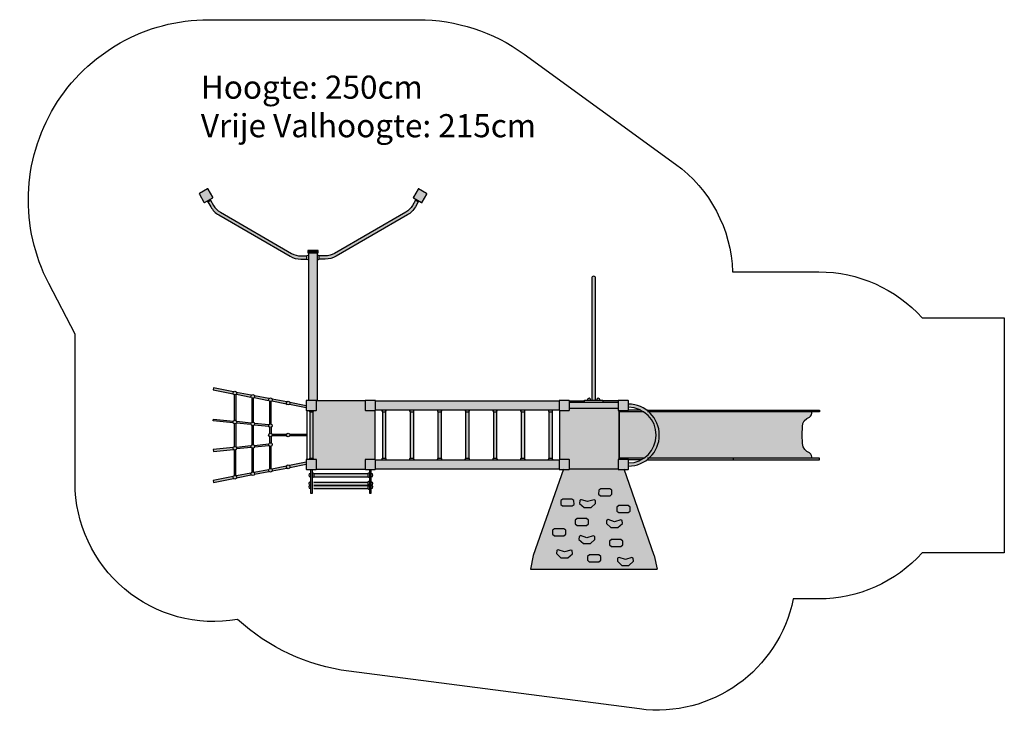
# Model space of a CAD drawing. Extents: x -94 to 10555, y -89 to 7464.
import ezdxf

# ---------------------------------------------------------------- set-up
doc = ezdxf.new("R2010")
doc.units = 0
doc.layers.get('0').update_dxf_attribs({"linetype": 'CONTINUOUS'})

# ---------------------------------------------------------------- blocks, each defined once
blk = doc.blocks.new('ADKY')
h = blk.add_hatch(color=30)
h.paths.add_polyline_path([(-8704, 3885, 0.414214), (-8706, 3878), (-8656, 3791, 0.414214), (-8649, 3789), (-8562, 3839, 0.414214), (-8560, 3846), (-8610, 3933, 0.414214), (-8617, 3934)])
h.paths.add_polyline_path([(-6390, 3840), (-6303, 3789, 0.414214), (-6296, 3791), (-6246, 3877, 0.414214), (-6248, 3884), (-6334, 3935, 0.414214), (-6341, 3933), (-6391, 3846, 0.414214)])
h = blk.add_hatch(color=50)
h.paths.add_polyline_path([(-8553, 3757), (-8585, 3813), (-8614, 3795), (-8583, 3740, 0.124729), (-8496, 3653), (-7725, 3207, 0.123977), (-7607, 3176), (-7543, 3176), (-7543, 3210), (-7607, 3210, -0.123382), (-7708, 3237), (-8479, 3683, -0.124088)])
h.paths.add_polyline_path([(-6456, 3653, 0.124729), (-6369, 3740), (-6338, 3796), (-6367, 3813), (-6399, 3757, -0.124088), (-6473, 3683), (-7244, 3237, -0.123382), (-7345, 3210), (-7409, 3210), (-7409, 3176), (-7345, 3176, 0.123977), (-7227, 3207)])
for color, points in [(30, [(-7531, 3245), (-7421, 3245), (-7421, 3270), (-7531, 3270)]), (250, [(-7524, 1648), (-7427, 1648), (-7427, 3245), (-7524, 3245)]), (150, [(-4462, 1652), (-4420, 1652), (-4420, 2970, 1), (-4462, 2970)]), (70, [(-4341, 1652), (-4541, 1652), (-4541, 1627), (-4341, 1627)]), (50, [(-4065, 972), (-4065, 938, 0.995403), (-4065, 1608), (-4065, 1574, -0.995752)]), (50, [(-4165, 1025), (-3894, 1025, 0.5285), (-3898, 1524), (-4165, 1524)]), (150, [(-7477, 1024), (-7512, 1024, 0.15019), (-7519, 1011), (-7470, 1011, 0.15019)]), (50, [(-6883, 857), (-7467, 857), (-7467, 822), (-6883, 822)]), (50, [(-6883, 766), (-7467, 766), (-7467, 731), (-6883, 731)]), (50, [(-6883, 729), (-7467, 729), (-7467, 694), (-6883, 694)])]:
    blk.add_hatch(color=color).paths.add_polyline_path(points)
h = blk.add_hatch(color=50)
h.paths.add_polyline_path([(-8552, 1783), (-8557, 1763), (-8340, 1721, -0.085102), (-8341, 1728, -0.185962), (-8336, 1742)])
h.paths.add_polyline_path([(-8303, 1735, -0.089685), (-8301, 1728, -0.180873), (-8306, 1715), (-8148, 1685, -0.083341), (-8149, 1691, -0.185571), (-8144, 1705)])
h.paths.add_polyline_path([(-8111, 1698, -0.089304), (-8109, 1691, -0.179067), (-8114, 1678), (-7957, 1648, -0.089322), (-7958, 1655, -0.177262), (-7953, 1668)])
h.paths.add_polyline_path([(-7919, 1662, -0.081201), (-7918, 1655, -0.185201), (-7923, 1642), (-7765, 1612, -0.268581), (-7761, 1632)])
h.paths.add_polyline_path([(-8338, 1425), (-8553, 1447), (-8556, 1427), (-8340, 1405, -0.106211), (-8341, 1414, -0.157741)])
h.paths.add_polyline_path([(-8145, 1406), (-8303, 1422, -0.106211), (-8301, 1414, -0.157741), (-8305, 1402), (-8148, 1386, -0.104612), (-8149, 1394, -0.159368)])
h.paths.add_polyline_path([(-7954, 1386), (-8111, 1402, -0.107817), (-8109, 1394, -0.15612), (-8113, 1382), (-7956, 1366, -0.106211), (-7958, 1375, -0.157741)])
h.paths.add_polyline_path([(-7764, 1284), (-7920, 1283, -0.122464), (-7918, 1274, -0.120663), (-7920, 1265), (-7764, 1265, -0.241534)])
h.paths.add_polyline_path([(-7954, 1158, -0.157741), (-7958, 1170, -0.106211), (-7956, 1178), (-8113, 1162, -0.15612), (-8109, 1151, -0.107817), (-8111, 1142)])
h.paths.add_polyline_path([(-8149, 1151, -0.104612), (-8148, 1159), (-8305, 1143, -0.153518), (-8301, 1131, -0.110422), (-8303, 1123), (-8145, 1139, -0.159368)])
h.paths.add_polyline_path([(-8341, 1131, -0.102044), (-8340, 1139), (-8555, 1117), (-8553, 1097), (-8337, 1119, -0.162009)])
h.paths.add_polyline_path([(-8341, 818, -0.079198), (-8340, 824), (-8557, 782), (-8553, 762), (-8336, 804, -0.186507)])
h.paths.add_polyline_path([(-8144, 842, -0.182365), (-8149, 855, -0.082794), (-8148, 862), (-8306, 831, -0.177523), (-8301, 818, -0.087885), (-8303, 811)])
h.paths.add_polyline_path([(-7953, 880, -0.180169), (-7958, 893, -0.084549), (-7957, 899), (-8114, 868, -0.181211), (-8109, 855, -0.083851), (-8110, 849)])
h.paths.add_polyline_path([(-7761, 917, -0.268435), (-7765, 937), (-7923, 906, -0.18301), (-7918, 893, -0.08171), (-7919, 886)])
h = blk.add_hatch(color=250)
h.paths.add_polyline_path([(-7938, 1635, 1), (-7938, 1675, 1)])
h.paths.add_polyline_path([(-8129, 1711, 1), (-8129, 1671, 1)])
h.paths.add_polyline_path([(-8321, 1708, 1), (-8321, 1748, 1)])
h.paths.add_polyline_path([(-8321, 1434, 1), (-8321, 1394, 1)])
h.paths.add_polyline_path([(-8129, 1414, 1), (-8129, 1374, 1)])
h.paths.add_polyline_path([(-7938, 1355, 1), (-7938, 1395, 1)])
h.paths.add_polyline_path([(-7938, 1254, 1), (-7938, 1294, 1)])
h.paths.add_polyline_path([(-7938, 1150, 1), (-7938, 1190, 1)])
h.paths.add_polyline_path([(-8129, 1131, 1), (-8129, 1171, 1)])
h.paths.add_polyline_path([(-8321, 1111, 1), (-8321, 1151, 1)])
h.paths.add_polyline_path([(-7938, 873, 1), (-7938, 913, 1)])
h.paths.add_polyline_path([(-8129, 835, 1), (-8129, 875, 1)])
h.paths.add_polyline_path([(-8321, 838, 1), (-8321, 798, 1)])
h = blk.add_hatch(color=250)
h.paths.add_polyline_path([(-8341, 1728, 1), (-8301, 1728, 1)])
h.paths.add_polyline_path([(-8109, 1691, 1), (-8149, 1691, 1)])
h.paths.add_polyline_path([(-7958, 1655, 1), (-7918, 1655, 1)])
h.paths.add_polyline_path([(-7928, 1638, -0.267949), (-7948, 1638), (-7948, 1392, -0.267949), (-7928, 1392)])
h.paths.add_polyline_path([(-8119, 1674, -0.267949), (-8139, 1674), (-8139, 1411, -0.267949), (-8119, 1411)])
h.paths.add_polyline_path([(-8311, 1711, -0.267949), (-8331, 1711), (-8331, 1431, -0.267949), (-8311, 1431)])
h.paths.add_polyline_path([(-8301, 1414, 1), (-8341, 1414, 1)])
h.paths.add_polyline_path([(-8109, 1394, 1), (-8149, 1394, 1)])
h.paths.add_polyline_path([(-7958, 1375, 1), (-7918, 1375, 1)])
h.paths.add_polyline_path([(-7928, 1357, -0.267949), (-7948, 1357), (-7948, 1291, -0.267949), (-7928, 1291)])
h.paths.add_polyline_path([(-7958, 1274, 1), (-7918, 1274, 1)])
h.paths.add_polyline_path([(-7928, 1257, -0.267949), (-7948, 1257), (-7948, 1187, -0.267949), (-7928, 1187)])
h.paths.add_polyline_path([(-7918, 1170, 1), (-7958, 1170, 1)])
h.paths.add_polyline_path([(-7928, 1153, -0.267949), (-7948, 1153), (-7948, 910, -0.267949), (-7928, 910)])
h.paths.add_polyline_path([(-8119, 1377, -0.267949), (-8139, 1377), (-8139, 1168, -0.267949), (-8119, 1168)])
h.paths.add_polyline_path([(-8119, 1133, -0.267949), (-8139, 1133), (-8139, 873, -0.267949), (-8119, 873)])
h.paths.add_polyline_path([(-8109, 1151, 1), (-8149, 1151, 1)])
h.paths.add_polyline_path([(-7918, 893, 1), (-7958, 893, 1)])
h.paths.add_polyline_path([(-8149, 855, 1), (-8109, 855, 1)])
h.paths.add_polyline_path([(-8301, 818, 1), (-8341, 818, 1)])
h.paths.add_polyline_path([(-8311, 1114, -0.267949), (-8331, 1114), (-8331, 835, -0.267949), (-8311, 835)])
h.paths.add_polyline_path([(-8301, 1131, 1), (-8341, 1131, 1)])
h.paths.add_polyline_path([(-8311, 1396, -0.267949), (-8331, 1396), (-8331, 1149, -0.267949), (-8311, 1149)])
h = blk.add_hatch(color=250)
h.paths.add_polyline_path([(-8311, 1711, -0.267949), (-8331, 1711), (-8331, 1431, -0.267949), (-8311, 1431)])
h.paths.add_polyline_path([(-8311, 1396, -0.267949), (-8331, 1396), (-8331, 1149, -0.267949), (-8311, 1149)])
h.paths.add_polyline_path([(-8311, 1114, -0.267949), (-8331, 1114), (-8331, 835, -0.267949), (-8311, 835)])
h = blk.add_hatch(color=250)
h.paths.add_polyline_path([(-8119, 1674, -0.267949), (-8139, 1674), (-8139, 1411, -0.267949), (-8119, 1411)])
h.paths.add_polyline_path([(-8119, 1377, -0.267949), (-8139, 1377), (-8139, 1168, -0.267949), (-8119, 1168)])
h.paths.add_polyline_path([(-8119, 1133, -0.267949), (-8139, 1133), (-8139, 873, -0.267949), (-8119, 873)])
h = blk.add_hatch(color=250)
h.paths.add_polyline_path([(-7928, 1638, -0.267949), (-7948, 1638), (-7948, 1392, -0.267949), (-7928, 1392)])
h.paths.add_polyline_path([(-7928, 1357, -0.267949), (-7948, 1357), (-7948, 1291, -0.267949), (-7928, 1291)])
h.paths.add_polyline_path([(-7928, 1257, -0.267949), (-7948, 1257), (-7948, 1187, -0.267949), (-7928, 1187)])
h.paths.add_polyline_path([(-7928, 1153, -0.267949), (-7948, 1153), (-7948, 910, -0.267949), (-7928, 910)])
h = blk.add_hatch(color=250)
edge = h.paths.add_edge_path()
edge.add_arc((-7746, 1619), 20, 0, 360)
edge = h.paths.add_edge_path()
edge.add_arc((-7746, 1274), 20, 0, 360)
edge = h.paths.add_edge_path()
edge.add_arc((-7746, 930), 20, 0, 360)
h = blk.add_hatch(color=50)
h.paths.add_polyline_path([(-7727, 1625, -0.076455), (-7726, 1619, -0.187987), (-7731, 1606), (-7550, 1571), (-7550, 1591)])
h.paths.add_polyline_path([(-7545, 1266), (-7545, 1284), (-7728, 1284, -0.124406), (-7726, 1274, -0.112605), (-7728, 1266)])
h.paths.add_polyline_path([(-7550, 959), (-7550, 979), (-7731, 943, -0.184086), (-7726, 930, -0.080282), (-7727, 924)])
h = blk.add_hatch(color=30)
h.paths.add_polyline_path([(-6912, 1544, 0.414214), (-6907, 1539), (-6807, 1539, 0.414214), (-6802, 1544), (-6802, 1644, 0.414214), (-6807, 1649), (-6907, 1649, 0.414214), (-6912, 1644)])
h.paths.add_polyline_path([(-7445, 1539, 0.414214), (-7440, 1544), (-7440, 1644, 0.414214), (-7445, 1649), (-7545, 1649, 0.414214), (-7550, 1644), (-7550, 1544, 0.414214), (-7545, 1539)])
h.paths.add_polyline_path([(-7445, 901, 0.414214), (-7440, 906), (-7440, 1006, 0.414214), (-7445, 1011), (-7545, 1011, 0.414214), (-7550, 1006), (-7550, 906, 0.414214), (-7545, 901)])
h.paths.add_polyline_path([(-6907, 1011, 0.414214), (-6912, 1006), (-6912, 906, 0.414214), (-6907, 901), (-6807, 901, 0.414214), (-6802, 906), (-6802, 1006, 0.414214), (-6807, 1011)])
h = blk.add_hatch(color=250)
h.paths.add_polyline_path([(-6807, 1539), (-6907, 1539, -0.414214), (-6912, 1544), (-6912, 1644), (-7440, 1644), (-7440, 1544, -0.414214), (-7445, 1539), (-7470, 1539, -0.15019), (-7477, 1526), (-7477, 1024, -0.15019), (-7470, 1011), (-7445, 1011, -0.414214), (-7440, 1006), (-7440, 906), (-6912, 906), (-6912, 1006, -0.414214), (-6907, 1011), (-6807, 1011)])
h.paths.add_polyline_path([(-4814, 1644), (-6802, 1644), (-6802, 1544), (-4814, 1544)])
h.paths.add_polyline_path([(-4814, 1006), (-6802, 1006), (-6802, 906), (-4814, 906)])
h.paths.add_polyline_path([(-4165, 1538), (-4170, 1538, -0.132703), (-4172, 1539, -0.340549), (-4176, 1544), (-4176, 1560), (-4704, 1560), (-4704, 1544, -0.414214), (-4709, 1539), (-4809, 1539), (-4809, 1011), (-4709, 1011, -0.414214), (-4704, 1006), (-4704, 906), (-4176, 906), (-4176, 1006, -0.414214), (-4171, 1011), (-4165, 1011)])
h.paths.add_polyline_path([(-4176, 1627), (-4704, 1627), (-4704, 1560), (-4176, 1560)])
h.paths.add_polyline_path([(-4541, 1644), (-4704, 1644), (-4704, 1627), (-4541, 1627)])
h.paths.add_polyline_path([(-4176, 1644), (-4341, 1644), (-4341, 1627), (-4176, 1627)])
h = blk.add_hatch(color=30)
h.paths.add_polyline_path([(-4066, 1644, 0.266843), (-4068, 1648, 0.064558), (-4070, 1648), (-4170, 1648, 0.414214), (-4175, 1643), (-4175, 1543, 0.266843), (-4172, 1539, 0.064558), (-4171, 1539), (-4071, 1539, 0.414214), (-4066, 1544)])
h.paths.add_polyline_path([(-4704, 1644, 0.414214), (-4709, 1649), (-4809, 1649, 0.414214), (-4814, 1644), (-4814, 1544, 0.414214), (-4809, 1539), (-4709, 1539, 0.414214), (-4704, 1544)])
h.paths.add_polyline_path([(-4704, 1006, 0.414214), (-4709, 1011), (-4809, 1011, 0.414214), (-4814, 1006), (-4814, 906, 0.414214), (-4809, 901), (-4709, 901, 0.431718), (-4704, 906), (-4704, 906)])
h.paths.add_polyline_path([(-4066, 1006, 0.33353), (-4070, 1011, 0.008588), (-4070, 1011), (-4170, 1011, 0.414214), (-4175, 1006), (-4175, 906, 0.33353), (-4171, 901, 0.008588), (-4171, 901), (-4071, 901, 0.414214), (-4066, 906)])
h = blk.add_hatch(color=10)
h.paths.add_polyline_path([(-4409, 1652), (-4372, 1652, 1)])
h.paths.add_polyline_path([(-4509, 1652), (-4472, 1652, 1)])
h = blk.add_hatch(color=150)
h.paths.add_polyline_path([(-7470, 1539), (-7519, 1539, 0.15019), (-7512, 1526), (-7477, 1526, 0.15019)])
h.paths.add_polyline_path([(-6684, 1544), (-6734, 1544, 0.201513), (-6726, 1526), (-6691, 1526, 0.201513)])
h.paths.add_polyline_path([(-6384, 1544), (-6434, 1544, 0.201513), (-6426, 1526), (-6391, 1526, 0.201513)])
h.paths.add_polyline_path([(-6083, 1544), (-6133, 1544, 0.201513), (-6126, 1526), (-6091, 1526, 0.201513)])
h.paths.add_polyline_path([(-5783, 1544), (-5833, 1544, 0.201513), (-5826, 1526), (-5791, 1526, 0.201513)])
h.paths.add_polyline_path([(-5483, 1544), (-5533, 1544, 0.201513), (-5526, 1526), (-5491, 1526, 0.201513)])
h.paths.add_polyline_path([(-5183, 1544), (-5233, 1544, 0.201513), (-5225, 1526), (-5190, 1526, 0.201513)])
h.paths.add_polyline_path([(-4883, 1544), (-4933, 1544, 0.201513), (-4925, 1526), (-4890, 1526, 0.201513)])
h.paths.add_polyline_path([(-4890, 1024), (-4925, 1024, 0.202055), (-4933, 1006), (-4883, 1006, 0.202069)])
h.paths.add_polyline_path([(-5190, 1024), (-5225, 1024, 0.201968), (-5233, 1006), (-5183, 1006, 0.201982)])
h.paths.add_polyline_path([(-5491, 1024), (-5526, 1024, 0.201881), (-5533, 1006), (-5483, 1006, 0.201895)])
h.paths.add_polyline_path([(-5791, 1024), (-5826, 1024, 0.201794), (-5833, 1006), (-5783, 1006, 0.201808)])
h.paths.add_polyline_path([(-6091, 1024), (-6126, 1024, 0.201707), (-6133, 1006), (-6083, 1006, 0.201721)])
h.paths.add_polyline_path([(-6391, 1024), (-6426, 1024, 0.20162), (-6434, 1006), (-6384, 1006, 0.201634)])
h.paths.add_polyline_path([(-6691, 1024), (-6726, 1024, 0.201533), (-6734, 1006), (-6684, 1006, 0.201547)])
h = blk.add_hatch(color=50)
h.paths.add_polyline_path([(-4925, 1024), (-4890, 1024), (-4890, 1526), (-4925, 1526)])
h.paths.add_polyline_path([(-5190, 1526), (-5225, 1526), (-5225, 1024), (-5190, 1024)])
h.paths.add_polyline_path([(-5491, 1526), (-5526, 1526), (-5526, 1024), (-5491, 1024)])
h.paths.add_polyline_path([(-5791, 1526), (-5826, 1526), (-5826, 1024), (-5791, 1024)])
h.paths.add_polyline_path([(-6126, 1024), (-6091, 1024), (-6091, 1526), (-6126, 1526)])
h.paths.add_polyline_path([(-6426, 1024), (-6391, 1024), (-6391, 1526), (-6426, 1526)])
h.paths.add_polyline_path([(-6691, 1526), (-6726, 1526), (-6726, 1024), (-6691, 1024)])
h.paths.add_polyline_path([(-7477, 1526), (-7512, 1526), (-7512, 1024), (-7477, 1024)])
h = blk.add_hatch(color=30)
h.paths.add_polyline_path([(-3932, 1543), (-4065, 1543, -0.398559), (-4070, 1538), (-4165, 1538), (-4165, 1524), (-3898, 1524, 0.032025)])
h.paths.add_polyline_path([(-3894, 1025), (-4165, 1025), (-4165, 1011), (-4071, 1011, -0.07089), (-4070, 1011, -0.399886), (-4065, 1006), (-3926, 1006, 0.030918)])
h = blk.add_hatch(color=30)
h.paths.add_polyline_path([(-2929, 1006), (-3858, 1006), (-3858, 1025), (-2929, 1025)])
h.paths.add_polyline_path([(-2929, 1524), (-3854, 1524, 0.003632), (-3858, 1526), (-3858, 1543), (-2929, 1543)])
h = blk.add_hatch(color=50)
h.paths.add_polyline_path([(-2185, 1275), (-2183, 1183), (-2176, 1145), (-2158, 1117), (-2134, 1097), (-2107, 1081), (-2093, 1068), (-2086, 1054), (-2083, 1038), (-2083, 1025), (-3858, 1025), (-3858, 1026, 0.504768), (-3854, 1524), (-2083, 1524), (-2083, 1511), (-2086, 1492), (-2095, 1478), (-2107, 1468), (-2134, 1452), (-2163, 1426), (-2178, 1398), (-2183, 1366)])
h.paths.add_polyline_path([(-3858, 1072), (-3858, 1480, -0.458297)], flags=16)
h.paths.add_polyline_path([(-3858, 1026), (-3858, 1072, 0.458297), (-3858, 1480), (-3858, 1524), (-3854, 1524, -0.504768)])
h = blk.add_hatch(color=150)
h.paths.add_polyline_path([(-1999, 1006), (-2929, 1006), (-2929, 1025), (-1999, 1025)])
h.paths.add_polyline_path([(-1999, 1524), (-2929, 1524), (-2929, 1543), (-1999, 1543)])
h = blk.add_hatch(color=10)
h.paths.add_polyline_path([(-7505, 858, 1), (-7505, 822)])
h.paths.add_polyline_path([(-7505, 767, 1), (-7505, 731)])
h.paths.add_polyline_path([(-7505, 730, 1), (-7505, 694)])
h.paths.add_polyline_path([(-6847, 858), (-6847, 822, 1)])
h.paths.add_polyline_path([(-6847, 767), (-6847, 731, 1)])
h.paths.add_polyline_path([(-6847, 730), (-6847, 694, 1)])
h = blk.add_hatch(color=70)
h.paths.add_polyline_path([(-6847, 901), (-6867, 901), (-6867, 644), (-6847, 644)])
h.paths.add_polyline_path([(-7484, 901), (-7505, 901), (-7505, 644), (-7484, 644)])
h = blk.add_hatch(color=150)
h.paths.add_polyline_path([(-7467, 857, 0.201513), (-7484, 865), (-7484, 815, 0.201513), (-7467, 822)])
h.paths.add_polyline_path([(-6867, 864, 0.178173), (-6883, 857), (-6883, 822, 0.178173), (-6867, 815)])
h = blk.add_hatch(color=70)
h.paths.add_polyline_path([(-4112, 906), (-4768, 906), (-5096, -30), (-5126, -177), (-3755, -177), (-3785, -30)])
h.paths.add_polyline_path([(-4266, 692), (-4244, 676), (-4243, 633), (-4264, 616), (-4367, 616), (-4388, 633), (-4387, 676), (-4365, 692)], flags=16)
h.paths.add_polyline_path([(-4422, 567), (-4420, 535), (-4468, 491), (-4544, 491), (-4593, 535), (-4590, 567), (-4584, 572), (-4574, 575), (-4506, 554), (-4437, 574)], flags=16)
h.paths.add_polyline_path([(-4168, 511), (-4069, 511), (-4047, 495), (-4046, 452), (-4067, 435), (-4170, 435), (-4191, 452), (-4190, 495)], flags=16)
h.paths.add_polyline_path([(-4284, 359), (-4217, 337), (-4147, 357), (-4133, 351), (-4130, 318), (-4179, 274), (-4255, 274), (-4303, 318), (-4301, 351), (-4294, 355)], flags=16)
h.paths.add_polyline_path([(-4654, 566), (-4653, 524), (-4674, 507), (-4777, 507), (-4798, 524), (-4797, 566), (-4776, 582), (-4676, 582)], flags=16)
h.paths.add_polyline_path([(-4520, 371), (-4498, 355), (-4498, 313), (-4519, 296), (-4621, 296), (-4642, 313), (-4642, 355), (-4620, 371)], flags=16)
h.paths.add_polyline_path([(-4445, 185), (-4430, 178), (-4428, 145), (-4476, 102), (-4552, 102), (-4601, 146), (-4598, 178), (-4592, 182), (-4582, 186), (-4514, 164)], flags=16)
h.paths.add_polyline_path([(-4247, 144), (-4147, 144), (-4126, 128), (-4125, 86), (-4146, 69), (-4249, 69), (-4270, 86), (-4269, 128)], flags=16)
h.paths.add_polyline_path([(-4742, 244), (-4741, 201), (-4762, 184), (-4865, 184), (-4886, 201), (-4885, 244), (-4863, 260), (-4764, 260)], flags=16)
h.paths.add_polyline_path([(-4387, -21), (-4365, -38), (-4364, -80), (-4385, -97), (-4488, -97), (-4509, -80), (-4508, -38), (-4486, -21)], flags=16)
h.paths.add_polyline_path([(-4166, -50), (-4098, -72), (-4029, -52), (-4014, -58), (-4012, -91), (-4060, -135), (-4136, -135), (-4185, -91), (-4182, -58), (-4176, -54)], flags=16)
h.paths.add_polyline_path([(-4673, 24), (-4671, -9), (-4719, -53), (-4795, -53), (-4844, -8), (-4841, 24), (-4835, 28), (-4825, 32), (-4757, 10), (-4688, 30)], flags=16)
h = blk.add_hatch(color=150)
h.paths.add_polyline_path([(-7467, 766, 0.201513), (-7484, 774), (-7484, 724, 0.201513), (-7467, 731)])
h.paths.add_polyline_path([(-6867, 774, 0.178173), (-6883, 766), (-6883, 731, 0.178173), (-6867, 724)])
h = blk.add_hatch(color=150)
h.paths.add_polyline_path([(-7467, 729, 0.201513), (-7484, 737), (-7484, 687, 0.201513), (-7467, 694)])
h.paths.add_polyline_path([(-6867, 737, 0.178173), (-6883, 729), (-6883, 694, 0.178173), (-6867, 687)])
h = blk.add_hatch(color=30)
h.paths.add_polyline_path([(-4264, 616), (-4243, 633), (-4244, 676), (-4266, 692), (-4365, 692), (-4387, 676), (-4388, 633), (-4367, 616)])
h.paths.add_polyline_path([(-4067, 435), (-4046, 452), (-4047, 495), (-4069, 511), (-4168, 511), (-4190, 495), (-4191, 452), (-4170, 435)])
h.paths.add_polyline_path([(-4217, 337), (-4284, 359), (-4294, 355), (-4301, 351), (-4303, 318), (-4255, 274), (-4179, 274), (-4130, 318), (-4133, 351), (-4147, 357)])
h.paths.add_polyline_path([(-4147, 144), (-4247, 144), (-4269, 128), (-4270, 86), (-4249, 69), (-4146, 69), (-4125, 86), (-4126, 128)])
h.paths.add_polyline_path([(-4166, -50), (-4176, -54), (-4182, -58), (-4185, -91), (-4136, -135), (-4060, -135), (-4012, -91), (-4014, -58), (-4029, -52), (-4098, -72)])
h.paths.add_polyline_path([(-4387, -21), (-4486, -21), (-4508, -38), (-4509, -80), (-4488, -97), (-4385, -97), (-4364, -80), (-4365, -38)])
h.paths.add_polyline_path([(-4430, 178), (-4445, 185), (-4514, 164), (-4582, 186), (-4592, 182), (-4598, 178), (-4601, 146), (-4552, 102), (-4476, 102), (-4428, 145)])
h.paths.add_polyline_path([(-4673, 24), (-4688, 30), (-4757, 10), (-4825, 32), (-4835, 28), (-4841, 24), (-4844, -8), (-4795, -53), (-4719, -53), (-4671, -9)])
h.paths.add_polyline_path([(-4742, 244), (-4764, 260), (-4863, 260), (-4885, 244), (-4886, 201), (-4865, 184), (-4762, 184), (-4741, 201)])
h.paths.add_polyline_path([(-4498, 313), (-4498, 355), (-4520, 371), (-4620, 371), (-4642, 355), (-4642, 313), (-4621, 296), (-4519, 296)])
h.paths.add_polyline_path([(-4653, 524), (-4654, 566), (-4676, 582), (-4776, 582), (-4797, 566), (-4798, 524), (-4777, 507), (-4674, 507)])
h.paths.add_polyline_path([(-4420, 535), (-4422, 567), (-4437, 574), (-4506, 554), (-4574, 575), (-4584, 572), (-4590, 567), (-4593, 535), (-4544, 491), (-4468, 491)])
for p, q in [((-8614, 3795), (-8585, 3813)), ((-6338, 3796), (-6367, 3813)), ((-7543, 3176), (-7543, 3210)), ((-7524, 3245), (-7524, 1648)), ((-7427, 1648), (-7427, 3245)), ((-7409, 3176), (-7409, 3210)), ((-4462, 2970), (-4462, 1652)), ((-4420, 1652), (-4420, 2970)), ((-8552, 1783), (-8557, 1763)), ((-8557, 1763), (-8340, 1721)), ((-8336, 1742), (-8552, 1783)), ((-8331, 1711), (-8331, 1431)), ((-8311, 1711), (-8311, 1431)), ((-8306, 1715), (-8148, 1685)), ((-8144, 1705), (-8303, 1735)), ((-8139, 1674), (-8139, 1411)), ((-8119, 1411), (-8119, 1674)), ((-8114, 1678), (-7957, 1648)), ((-7953, 1668), (-8111, 1698)), ((-7948, 1638), (-7948, 1392)), ((-7928, 1392), (-7928, 1638)), ((-7923, 1642), (-7765, 1612)), ((-7761, 1632), (-7919, 1662)), ((-7731, 1606), (-7550, 1571)), ((-7550, 1591), (-7727, 1625)), ((-6912, 1644), (-7440, 1644)), ((-6802, 1644), (-4814, 1644)), ((-4704, 1644), (-4541, 1644)), ((-4176, 1627), (-4704, 1627)), ((-4176, 1644), (-4341, 1644)), ((-7545, 1539), (-7545, 1011)), ((-7512, 1526), (-7512, 1024)), ((-7512, 1526), (-7477, 1526)), ((-7477, 1526), (-7477, 1024)), ((-6807, 1539), (-6807, 1011)), ((-4814, 1544), (-6802, 1544)), ((-6726, 1526), (-6726, 1024)), ((-6726, 1526), (-6691, 1526)), ((-6691, 1526), (-6691, 1024)), ((-6426, 1526), (-6426, 1024)), ((-6426, 1526), (-6391, 1526)), ((-6391, 1526), (-6391, 1024)), ((-6126, 1526), (-6091, 1526)), ((-6126, 1526), (-6126, 1024)), ((-6091, 1526), (-6091, 1024)), ((-5826, 1526), (-5826, 1024)), ((-5826, 1526), (-5791, 1526)), ((-5791, 1526), (-5791, 1024)), ((-5526, 1526), (-5526, 1024)), ((-5526, 1526), (-5491, 1526)), ((-5491, 1526), (-5491, 1024)), ((-5225, 1526), (-5225, 1024)), ((-5225, 1526), (-5190, 1526)), ((-5190, 1526), (-5190, 1024)), ((-4925, 1526), (-4925, 1024)), ((-4925, 1526), (-4890, 1526)), ((-4890, 1526), (-4890, 1024)), ((-4809, 1539), (-4809, 1011)), ((-4176, 1560), (-4704, 1560)), ((-4165, 1011), (-4165, 1538)), ((-4165, 1524), (-4165, 1025)), ((-3898, 1524), (-4165, 1524)), ((-3932, 1543), (-4066, 1543)), ((-3858, 1543), (-3867, 1543)), ((-3858, 1543), (-1999, 1543)), ((-1999, 1524), (-3858, 1524)), ((-2929, 1543), (-2929, 1524)), ((-2095, 1478), (-2086, 1492)), ((-2086, 1492), (-2083, 1511)), ((-2083, 1511), (-2083, 1524)), ((-1999, 1543), (-1999, 1524)), ((-8556, 1427), (-8553, 1447)), ((-8340, 1405), (-8556, 1427)), ((-8553, 1447), (-8338, 1425)), ((-8331, 1396), (-8331, 1145)), ((-8311, 1396), (-8311, 1149)), ((-8148, 1386), (-8305, 1402)), ((-8303, 1422), (-8145, 1406)), ((-8111, 1402), (-7954, 1386)), ((-2183, 1366), (-2178, 1398)), ((-2178, 1398), (-2163, 1426)), ((-2163, 1426), (-2134, 1452)), ((-2134, 1452), (-2107, 1468)), ((-2107, 1468), (-2095, 1478)), ((-8139, 1377), (-8139, 1168)), ((-8119, 1168), (-8119, 1377)), ((-7956, 1366), (-8113, 1382)), ((-7948, 1357), (-7948, 1291)), ((-7928, 1357), (-7928, 1291)), ((-7920, 1283), (-7764, 1284)), ((-7728, 1284), (-7545, 1284)), ((-2185, 1275), (-2183, 1366)), ((-8113, 1162), (-7956, 1178)), ((-7948, 1257), (-7948, 1187)), ((-7928, 1257), (-7928, 1187)), ((-7764, 1265), (-7920, 1265)), ((-7545, 1266), (-7728, 1266)), ((-2183, 1183), (-2185, 1275)), ((-2176, 1145), (-2183, 1183)), ((-8340, 1139), (-8555, 1117)), ((-8555, 1117), (-8553, 1097)), ((-8553, 1097), (-8337, 1119)), ((-8331, 1114), (-8331, 835)), ((-8311, 835), (-8311, 1114)), ((-8305, 1143), (-8148, 1159)), ((-8145, 1139), (-8303, 1123)), ((-8139, 1133), (-8139, 873)), ((-8119, 873), (-8119, 1133)), ((-7954, 1158), (-8111, 1142)), ((-7948, 1153), (-7948, 910)), ((-7928, 910), (-7928, 1153)), ((-2158, 1117), (-2176, 1145)), ((-2134, 1097), (-2158, 1117)), ((-2107, 1081), (-2134, 1097)), ((-2093, 1068), (-2107, 1081)), ((-2086, 1054), (-2093, 1068)), ((-7550, 979), (-7731, 943)), ((-7727, 924), (-7550, 959)), ((-7512, 1024), (-7477, 1024)), ((-6802, 1006), (-4814, 1006)), ((-6726, 1024), (-6691, 1024)), ((-6726, 1006), (-6726, 1006)), ((-6426, 1024), (-6391, 1024)), ((-6426, 1006), (-6426, 1006)), ((-6126, 1024), (-6091, 1024)), ((-6126, 1006), (-6126, 1006)), ((-3894, 1025), (-4165, 1025)), ((-3926, 1006), (-4065, 1006)), ((-3858, 1006), (-3864, 1006)), ((-1999, 1025), (-3858, 1025)), ((-3858, 1006), (-1999, 1006)), ((-2929, 1006), (-2929, 1025)), ((-2083, 1038), (-2086, 1054)), ((-2083, 1025), (-2083, 1038)), ((-1999, 1006), (-1999, 1025)), ((-8148, 862), (-8306, 831)), ((-7957, 899), (-8114, 868)), ((-8110, 849), (-7953, 880)), ((-7765, 937), (-7923, 906)), ((-7919, 886), (-7761, 917)), ((-7505, 901), (-7505, 644)), ((-7484, 644), (-7484, 901)), ((-7467, 857), (-6883, 857)), ((-7467, 857), (-7467, 822)), ((-7440, 906), (-6912, 906)), ((-6883, 857), (-6883, 822)), ((-6867, 901), (-6867, 644)), ((-6847, 644), (-6847, 901)), ((-4814, 906), (-6802, 906)), ((-4768, 906), (-5096, -30)), ((-3785, -30), (-4112, 906)), ((-8340, 824), (-8557, 782)), ((-8557, 782), (-8553, 762)), ((-8553, 762), (-8336, 804)), ((-8303, 811), (-8144, 842)), ((-7467, 822), (-6883, 822)), ((-7467, 766), (-6883, 766)), ((-6883, 766), (-6883, 731)), ((-7505, 644), (-7484, 644)), ((-7467, 731), (-6883, 731)), ((-7467, 729), (-6883, 729)), ((-7467, 694), (-6883, 694)), ((-6883, 729), (-6883, 694)), ((-6867, 644), (-6847, 644)), ((-4387, 676), (-4388, 633)), ((-4365, 692), (-4387, 676)), ((-4266, 692), (-4365, 692)), ((-4244, 676), (-4266, 692)), ((-4243, 633), (-4244, 676)), ((-4797, 566), (-4798, 524)), ((-4776, 582), (-4797, 566)), ((-4676, 582), (-4776, 582)), ((-4654, 566), (-4676, 582)), ((-4653, 524), (-4654, 566)), ((-4590, 567), (-4593, 535)), ((-4593, 535), (-4544, 491)), ((-4584, 572), (-4590, 567)), ((-4574, 575), (-4584, 572)), ((-4506, 554), (-4574, 575)), ((-4437, 574), (-4506, 554)), ((-4468, 491), (-4420, 535)), ((-4422, 567), (-4437, 574)), ((-4420, 535), (-4422, 567)), ((-4388, 633), (-4367, 616)), ((-4367, 616), (-4264, 616)), ((-4264, 616), (-4243, 633)), ((-4798, 524), (-4777, 507)), ((-4777, 507), (-4674, 507)), ((-4674, 507), (-4653, 524)), ((-4544, 491), (-4468, 491)), ((-4190, 495), (-4191, 452)), ((-4191, 452), (-4170, 435)), ((-4168, 511), (-4190, 495)), ((-4170, 435), (-4067, 435)), ((-4069, 511), (-4168, 511)), ((-4047, 495), (-4069, 511)), ((-4067, 435), (-4046, 452)), ((-4046, 452), (-4047, 495)), ((-4620, 371), (-4642, 355)), ((-4642, 355), (-4642, 313)), ((-4520, 371), (-4620, 371)), ((-4498, 355), (-4520, 371)), ((-4498, 313), (-4498, 355)), ((-4301, 351), (-4303, 318)), ((-4294, 355), (-4301, 351)), ((-4284, 359), (-4294, 355)), ((-4217, 337), (-4284, 359)), ((-4147, 357), (-4217, 337)), ((-4133, 351), (-4147, 357)), ((-4130, 318), (-4133, 351)), ((-4885, 244), (-4886, 201)), ((-4863, 260), (-4885, 244)), ((-4764, 260), (-4863, 260)), ((-4742, 244), (-4764, 260)), ((-4741, 201), (-4742, 244)), ((-4642, 313), (-4621, 296)), ((-4621, 296), (-4519, 296)), ((-4519, 296), (-4498, 313)), ((-4303, 318), (-4255, 274)), ((-4255, 274), (-4179, 274)), ((-4179, 274), (-4130, 318)), ((-4886, 201), (-4865, 184)), ((-4865, 184), (-4762, 184)), ((-4762, 184), (-4741, 201)), ((-4598, 178), (-4601, 146)), ((-4601, 146), (-4552, 102)), ((-4592, 182), (-4598, 178)), ((-4582, 186), (-4592, 182)), ((-4514, 164), (-4582, 186)), ((-4445, 185), (-4514, 164)), ((-4476, 102), (-4428, 145)), ((-4430, 178), (-4445, 185)), ((-4428, 145), (-4430, 178)), ((-4269, 128), (-4270, 86)), ((-4247, 144), (-4269, 128)), ((-4147, 144), (-4247, 144)), ((-4126, 128), (-4147, 144)), ((-4125, 86), (-4126, 128)), ((-4841, 24), (-4844, -8)), ((-4835, 28), (-4841, 24)), ((-4825, 32), (-4835, 28)), ((-4757, 10), (-4825, 32)), ((-4688, 30), (-4757, 10)), ((-4673, 24), (-4688, 30)), ((-4671, -9), (-4673, 24)), ((-4552, 102), (-4476, 102)), ((-4270, 86), (-4249, 69)), ((-4249, 69), (-4146, 69)), ((-4146, 69), (-4125, 86)), ((-5096, -30), (-5126, -177)), ((-4844, -8), (-4795, -53)), ((-4795, -53), (-4719, -53)), ((-4719, -53), (-4671, -9)), ((-4508, -38), (-4509, -80)), ((-4509, -80), (-4488, -97)), ((-4486, -21), (-4508, -38)), ((-4488, -97), (-4385, -97)), ((-4387, -21), (-4486, -21)), ((-4365, -38), (-4387, -21)), ((-4385, -97), (-4364, -80)), ((-4364, -80), (-4365, -38)), ((-4182, -58), (-4185, -91)), ((-4185, -91), (-4136, -135)), ((-4176, -54), (-4182, -58)), ((-4166, -50), (-4176, -54)), ((-4098, -72), (-4166, -50)), ((-4029, -52), (-4098, -72)), ((-4060, -135), (-4012, -91)), ((-4014, -58), (-4029, -52)), ((-4012, -91), (-4014, -58)), ((-3785, -30), (-3755, -177)), ((-5126, -177), (-3755, -177)), ((-4136, -135), (-4060, -135))]:
    blk.add_line(p, q)
at = {"color": 3}
for p, q in [((-5826, 1024), (-5791, 1024)), ((-5826, 1006), (-5826, 1006)), ((-5526, 1024), (-5491, 1024)), ((-5526, 1006), (-5526, 1006)), ((-5225, 1024), (-5190, 1024)), ((-5225, 1006), (-5225, 1006)), ((-4925, 1024), (-4890, 1024)), ((-4925, 1006), (-4925, 1006)), ((-4176, 906), (-4704, 906))]:
    blk.add_line(p, q, dxfattribs=at)
for points in [[(-10050, 758), (-10050, 2366), (-10335, 2913, -0.56304), (-8605, 5764), (-6340, 5764, -0.15826), (-5194, 5392), (-3557, 4204, -0.231787), (-2939, 3038), (-2005, 3038, -0.212941), (-889, 2540), (0, 2540), (0, 0), (-889, 0, -0.212941), (-2005, -498), (-2283, -498, -0.393552), (-3946, -1688), (-7088, -1280, -0.154536), (-8293, -720, -0.465628)], [(-8706, 3878), (-8656, 3791, 0.414214), (-8649, 3789), (-8562, 3839, 0.414214), (-8560, 3846), (-8610, 3933, 0.414214), (-8617, 3934), (-8704, 3885, 0.414214)], [(-6390, 3840), (-6303, 3789, 0.414214), (-6296, 3791), (-6246, 3877, 0.414214), (-6248, 3884), (-6334, 3935, 0.414214), (-6341, 3933), (-6391, 3846, 0.414214)], [(-7545, 1539), (-7445, 1539, 0.414214), (-7440, 1544), (-7440, 1644, 0.414214), (-7445, 1649), (-7545, 1649, 0.414214), (-7550, 1644), (-7550, 1544, 0.414214)], [(-6907, 1539), (-6807, 1539, 0.414214), (-6802, 1544), (-6802, 1644, 0.414214), (-6807, 1649), (-6907, 1649, 0.414214), (-6912, 1644), (-6912, 1544, 0.414214)], [(-4809, 1539), (-4709, 1539, 0.414214), (-4704, 1544), (-4704, 1644, 0.414214), (-4709, 1649), (-4809, 1649, 0.414214), (-4814, 1644), (-4814, 1544, 0.414214)], [(-4171, 1539), (-4071, 1539, 0.414214), (-4066, 1544), (-4066, 1644, 0.414214), (-4071, 1649), (-4171, 1649, 0.414214), (-4176, 1644), (-4176, 1544, 0.414214)], [(-4170, 1538), (-4070, 1538, 0.414214), (-4065, 1543), (-4065, 1643, 0.414214), (-4070, 1648), (-4170, 1648, 0.414214), (-4175, 1643), (-4175, 1543, 0.414214)], [(-7545, 901), (-7445, 901, 0.414214), (-7440, 906), (-7440, 1006, 0.414214), (-7445, 1011), (-7545, 1011, 0.414214), (-7550, 1006), (-7550, 906, 0.414214)], [(-6907, 901), (-6807, 901, 0.414214), (-6802, 906), (-6802, 1006, 0.414214), (-6807, 1011), (-6907, 1011, 0.414214), (-6912, 1006), (-6912, 906, 0.414214)], [(-4809, 901), (-4709, 901, 0.414214), (-4704, 906), (-4704, 1006, 0.414214), (-4709, 1011), (-4809, 1011, 0.414214), (-4814, 1006), (-4814, 906, 0.414214)], [(-4171, 901), (-4071, 901, 0.414214), (-4066, 906), (-4066, 1006, 0.414214), (-4071, 1011), (-4171, 1011, 0.414214), (-4176, 1006), (-4176, 906, 0.414214)], [(-4170, 901), (-4070, 901, 0.414214), (-4065, 906), (-4065, 1006, 0.414214), (-4070, 1011), (-4170, 1011, 0.414214), (-4175, 1006), (-4175, 906, 0.414214)]]:
    blk.add_lwpolyline(points, format="xyb", close=True)
for points in [[(-8614, 3796), (-8583, 3740, 0.124729), (-8496, 3653), (-7725, 3207, 0.123977), (-7607, 3176), (-7543, 3176)], [(-8585, 3813), (-8553, 3757, 0.124088), (-8479, 3683), (-7708, 3237, 0.123382), (-7607, 3210), (-7543, 3210)], [(-6367, 3813), (-6399, 3757, -0.124088), (-6473, 3683), (-7244, 3237, -0.123382), (-7345, 3210), (-7409, 3210)], [(-6338, 3796), (-6369, 3740, -0.124729), (-6456, 3653), (-7227, 3207, -0.123977), (-7345, 3176), (-7409, 3176)]]:
    blk.add_lwpolyline(points, format="xyb")
for points in [[(-7421, 3270), (-7531, 3270), (-7531, 3245), (-7421, 3245)], [(-4541, 1652), (-4341, 1652), (-4341, 1627), (-4541, 1627)]]:
    blk.add_lwpolyline(points, close=True)
for centre in [(-8321, 1728), (-8129, 1691), (-7938, 1655), (-7746, 1619), (-8321, 1414), (-8129, 1394), (-7938, 1375), (-7938, 1274), (-7746, 1274), (-7938, 1170), (-8321, 1131), (-8129, 1151), (-8129, 855), (-7938, 893), (-7746, 930), (-8321, 818)]:
    blk.add_circle(centre, 20)
for centre, radius, start, end in [((-8609, 3820), 25, 224.8536, 257.6802), ((-8609, 3820), 25, 343.7759, 15.0894), ((-6343, 3820), 25, 164.3662, 196.6692), ((-6343, 3820), 25, 282.2904, 315.1646), ((-7524, 3193), 25, 90, 137.8053), ((-7427, 3193), 25, 42.1947, 90), ((-7524, 3193), 25, 222.1947, 270), ((-7427, 3193), 25, 270, 316.1066), ((-4441, 2970), 21, 0, 180), ((-7746, 1619), 20, 122.231, 237.769), ((-4491, 1652), 18.7, 0, 180), ((-4391, 1652), 18.7, 0, 180), ((-4066, 1273), 335, 270.264, 89.736), ((-7495, 1544), 25, 191.4074, 225.573), ((-7495, 1544), 25, 314.427, 348.5926), ((-6709, 1544), 25, 180, 225.573), ((-6709, 1544), 25, 314.427, 0), ((-6409, 1544), 25, 180, 225.573), ((-6409, 1544), 25, 314.427, 0), ((-6108, 1544), 25, 180, 225.573), ((-6108, 1544), 25, 314.427, 0), ((-5808, 1544), 25, 180, 225.573), ((-5808, 1544), 25, 314.427, 0), ((-5508, 1544), 25, 180, 225.573), ((-5508, 1544), 25, 314.427, 0), ((-5208, 1544), 25, 180, 225.573), ((-5208, 1544), 25, 314.427, 0), ((-4908, 1544), 25, 180, 225.573), ((-4908, 1544), 25, 314.427, 0), ((-4066, 1273), 301, 270.2439, 89.7072), ((-7746, 1274), 20, 122.231, 237.769), ((-7495, 1006), 25, 134.427, 168.5926), ((-7495, 1006), 25, 11.4074, 45.573), ((-6709, 1006), 25, 134.427, 180), ((-6709, 1006), 25, 0, 45.573), ((-6409, 1006), 25, 134.427, 180), ((-6409, 1006), 25, 0, 45.573), ((-6108, 1006), 25, 134.427, 180), ((-6108, 1006), 25, 0, 45.573), ((-7746, 931), 20, 122.231, 237.769), ((-7505, 840), 18, 90, 270), ((-7484, 840), 25, 44.427, 90), ((-6865, 840), 25, 95.1629, 135.573), ((-6847, 840), 18, 270, 90), ((-7505, 749), 18, 90, 270), ((-7484, 840), 25, 270, 315.573), ((-6865, 840), 25, 224.427, 264.8371), ((-6865, 749), 25, 95.1629, 135.573), ((-6847, 749), 18, 270, 90), ((-7505, 712), 18, 90, 270), ((-6865, 712), 25, 95.1629, 135.573), ((-6865, 749), 25, 224.427, 264.8371), ((-6865, 712), 25, 224.427, 264.8371), ((-6847, 712), 18, 270, 90)]:
    blk.add_arc(centre, radius, start, end)
for centre, start, end in [((-5808, 1006), 134.427, 180), ((-5808, 1006), 0, 45.573), ((-5508, 1006), 134.427, 180), ((-5508, 1006), 0, 45.573), ((-5208, 1006), 134.427, 180), ((-5208, 1006), 0, 45.573), ((-4908, 1006), 134.427, 180), ((-4908, 1006), 0, 45.573)]:
    blk.add_arc(centre, 25, start, end, dxfattribs=at)

msp = doc.modelspace()

# ---------------------------------------------------------------- block references
msp.add_blockref('ADKY', (10555, 1700))

# ---------------------------------------------------------------- texts
at = {"insert": (1865, 6860), "char_height": 250, "width": 11605.02, "attachment_point": 1}
msp.add_mtext('{\\Fisocp.shx;Hoogte: 250cm\\PVrije Valhoogte: 215cm}', dxfattribs=at)

doc.saveas('drawing.dxf')
